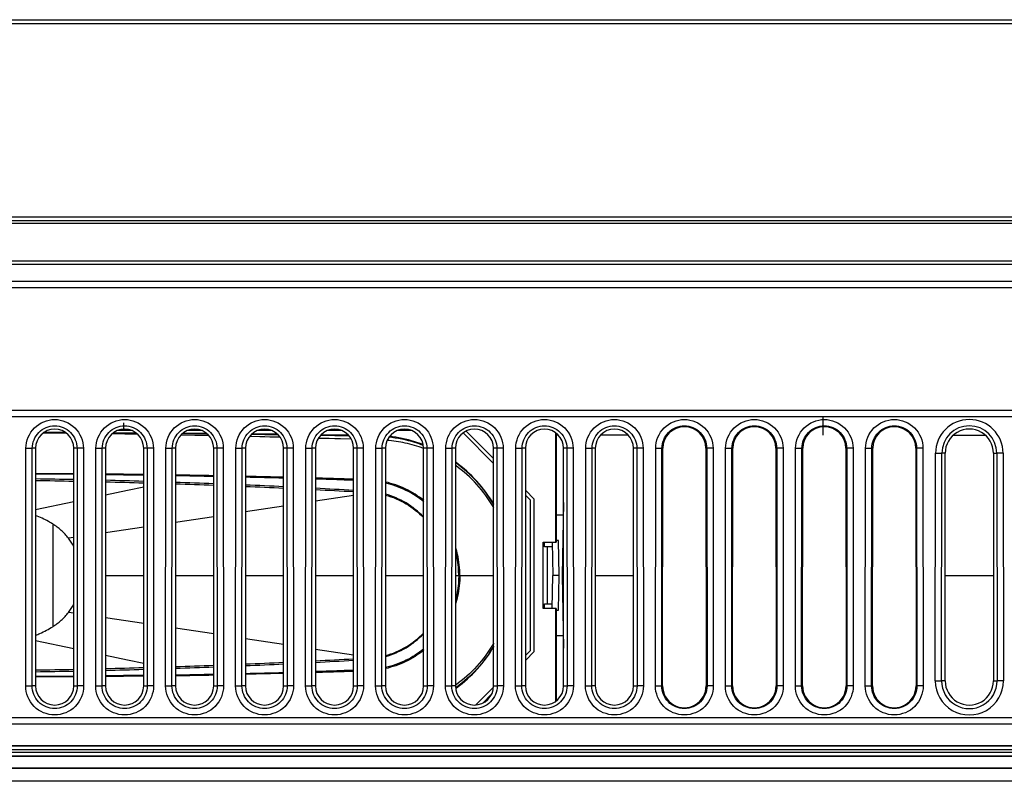
# Model space of a CAD drawing. Units: millimetres. Extents: x 0 to 1134, y 0 to 804.
# Drawn here: x 393 to 408, y 186 to 198 of the extents above; entities that cross this region are included whole.
import ezdxf

# ---------------------------------------------------------------- set-up
doc = ezdxf.new("R2010")
doc.units = ezdxf.units.MM
doc.header["$LTSCALE"] = 65.395
doc.layers.get('0').update_dxf_attribs({"linetype": 'CONTINUOUS'})
doc.layers.add('3_ALL_AXES', color=7, linetype='CONTINUOUS')
doc.layers.add('7_ALL_FEATURES', color=7, linetype='CONTINUOUS')

msp = doc.modelspace()

# ---------------------------------------------------------------- linework, layer by layer
at = {"color": 7, "linetype": 'Continuous'}
for p, q in [((405.2199, 191.0881), (405.2199, 191.3828)), ((394.2199, 191.2816), (394.2199, 191.1828)), ((400.0399, 190.7228), (399.6101, 191.1527)), ((401.0199, 189.4028), (401.0199, 191.1222)), ((401.0269, 191.0828), (401.0269, 189.4028)), ((401.0269, 191.0828), (401.0374, 191.0828)), ((401.0374, 191.108), (401.0374, 191.0828)), ((401.0594, 191.0863), (401.0374, 191.0863)), ((402.1594, 191.0863), (401.7205, 191.0863)), ((407.2681, 191.0863), (407.7718, 191.0863)), ((394.5399, 190.2692), (394.2838, 190.2159)), ((394.2838, 190.2159), (393.9399, 190.1444)), ((397.8399, 190.1384), (397.2399, 190.0472)), ((397.84, 190.1382), (397.24, 190.0469)), ((400.6799, 190.0828), (400.5399, 190.2228)), ((393.4399, 190.0404), (392.8399, 189.9155)), ((396.74, 189.9711), (396.14, 189.8804)), ((400.6799, 187.6828), (400.6799, 190.0828)), ((401.1399, 190.0286), (401.1199, 188.8828)), ((395.6399, 189.8056), (395.0399, 189.7155)), ((395.64, 189.8051), (395.04, 189.7153)), ((401.0269, 189.8328), (401.1365, 189.8328)), ((393.1096, 189.6903), (393.1096, 188.0753)), ((394.5399, 189.6412), (393.9399, 189.5526)), ((394.5399, 189.6409), (393.9399, 189.5522)), ((393.4399, 189.4789), (393.3572, 189.4666)), ((400.8195, 188.3628), (400.8195, 189.4028)), ((400.8195, 189.4028), (401.0269, 189.4028)), ((400.8404, 189.3328), (400.8404, 189.4028)), ((400.9621, 189.3328), (400.8404, 189.3328)), ((400.8876, 188.4328), (400.8876, 189.3328)), ((400.9609, 189.4028), (400.9699, 188.8828)), ((401.0586, 189.4328), (401.0269, 189.4328)), ((401.0699, 188.8828), (401.0586, 189.4328)), ((393.9399, 188.8828), (394.5399, 188.8828)), ((395.0399, 188.8828), (395.6399, 188.8828)), ((396.1399, 188.8828), (396.7399, 188.8828)), ((397.2399, 188.8828), (397.8399, 188.8828)), ((398.3399, 188.8828), (398.9399, 188.8828)), ((400.9609, 188.3628), (400.9699, 188.8828)), ((401.0699, 188.8828), (400.9699, 188.8828)), ((401.0586, 188.3328), (401.0699, 188.8828)), ((401.1199, 188.8828), (401.1399, 187.737)), ((401.1199, 188.8828), (401.1398, 188.8828)), ((401.6399, 188.8828), (402.2399, 188.8828)), ((407.1399, 188.8828), (407.8999, 188.8828)), ((400.8404, 188.3628), (400.8404, 188.4328)), ((400.8404, 188.4328), (400.9621, 188.4328)), ((393.4399, 188.2869), (393.3572, 188.2991)), ((401.0269, 188.3628), (400.8195, 188.3628)), ((401.0199, 186.9034), (401.0199, 188.3628)), ((401.0269, 188.3628), (401.0269, 186.9091)), ((401.0269, 188.3328), (401.0586, 188.3328)), ((394.5399, 188.1248), (393.9399, 188.2135)), ((394.5399, 188.1246), (393.9399, 188.2131)), ((395.6399, 187.9602), (395.0399, 188.0503)), ((395.64, 187.9607), (395.04, 188.0505)), ((401.1365, 187.9328), (401.0269, 187.9328)), ((393.4399, 187.7253), (392.8399, 187.8501)), ((396.74, 187.7947), (396.14, 187.8854)), ((394.2836, 187.5498), (393.9399, 187.6213)), ((397.8399, 187.6274), (397.2399, 187.7185)), ((397.84, 187.6275), (397.24, 187.7188)), ((400.5399, 187.5428), (400.6799, 187.6828)), ((394.5399, 187.4965), (394.2836, 187.5498)), ((399.8702, 186.8731), (400.0094, 187.0123))]:
    msp.add_line(p, q, dxfattribs=at)
at = {"color": 6, "linetype": 'Continuous'}
for p, q in [((393.3249, 191.1183), (392.9582, 191.1225)), ((393.3159, 191.1256), (392.9654, 191.1276)), ((393.3159, 191.1255), (392.9654, 191.1267)), ((393.3134, 191.1277), (392.9684, 191.1292)), ((393.3134, 191.1276), (392.9684, 191.1288)), ((394.4477, 191.0988), (394.0398, 191.1059)), ((394.4478, 191.1017), (394.0399, 191.1084)), ((394.4285, 191.117), (394.0557, 191.1202)), ((394.4285, 191.1153), (394.0557, 191.1187)), ((394.421, 191.1215), (394.0614, 191.1238)), ((394.421, 191.1213), (394.0614, 191.1234)), ((394.3466, 191.1628), (394.1333, 191.1628)), ((395.5657, 191.0796), (395.1213, 191.0872)), ((395.5657, 191.0801), (395.1214, 191.0893)), ((395.5411, 191.1054), (395.1433, 191.1099)), ((395.5411, 191.105), (395.1433, 191.1087)), ((395.5317, 191.1129), (395.152, 191.1161)), ((395.5317, 191.1127), (395.152, 191.1158)), ((395.4466, 191.1628), (395.2333, 191.1628)), ((396.6869, 191.0542), (396.2018, 191.0659)), ((396.6868, 191.0521), (396.2018, 191.0644)), ((396.6566, 191.0894), (396.2292, 191.0957)), ((396.6566, 191.091), (396.2293, 191.0969)), ((396.6452, 191.1019), (396.2398, 191.1062)), ((396.6452, 191.1016), (396.2398, 191.1058)), ((396.5466, 191.1628), (396.3333, 191.1628)), ((397.8042, 191.0248), (397.2827, 191.0389)), ((397.8041, 191.0236), (397.2827, 191.0369)), ((397.772, 191.0738), (397.3143, 191.0812)), ((397.7719, 191.0729), (397.3143, 191.0797)), ((397.7578, 191.0884), (397.3273, 191.0939)), ((397.7578, 191.0881), (397.3273, 191.0936)), ((397.6466, 191.1628), (397.4333, 191.1628)), ((398.7466, 191.1628), (398.5333, 191.1628)), ((399.5603, 191.1225), (400.0399, 190.6428)), ((393.4399, 190.4793), (392.8399, 190.4817)), ((393.4399, 190.4694), (392.8399, 190.4721)), ((393.44, 190.4796), (392.84, 190.4838)), ((393.44, 190.4697), (392.84, 190.4745)), ((400.5399, 190.1428), (400.6199, 190.0628)), ((400.6199, 187.7028), (400.6199, 190.0628)), ((399.4399, 188.8828), (400.0399, 188.8828)), ((400.6199, 187.7028), (400.5399, 187.6228)), ((393.4399, 187.2963), (392.8399, 187.2936)), ((393.4399, 187.2864), (392.8399, 187.284)), ((393.44, 187.296), (392.84, 187.2911)), ((393.44, 187.2861), (392.84, 187.2818)), ((400.0385, 187.1214), (399.7607, 186.8436))]:
    msp.add_line(p, q, dxfattribs=at)
msp.add_lwpolyline([(393.3249, 191.1182), (393.2923, 191.1187), (392.9582, 191.1208)], dxfattribs=at)
for centre, radius, start, end in [((392.0004, 0.2121), 190.2725, 88.903972, 89.084666), ((391.8611, 8.654), 181.8222, 88.809109, 88.998205), ((392.0766, 18.0711), 172.4027, 88.449965, 88.64945), ((391.8611, 369.1116), 181.8222, 271.001795, 271.190891), ((392.0004, 377.5535), 190.2725, 270.915335, 271.096029), ((392.0766, 359.6946), 172.4027, 271.35055, 271.550035), ((398.1633, 188.8867), 2.1882, 305.89339, 306.20101), ((398.1465, 188.8871), 2.2055, 306.12652, 306.54544)]:
    msp.add_arc(centre, radius, start, end, dxfattribs=at)
at = {"color": 7, "linetype": 'Continuous'}
for centre, radius, start, end in [((391.02, 70.413), 119.9998, 88.844453, 89.130969), ((391.0233, 69.8054), 120.5787, 88.851588, 89.136729), ((391.02, 70.413), 119.9998, 88.319072, 88.60565), ((391.0155, 69.5002), 120.8841, 88.329254, 88.613738), ((391.0199, 70.4111), 120.0017, 87.793546, 88.080205), ((390.4681, 51.8991), 138.4936, 87.859845, 88.108227), ((391.0199, 70.4111), 120.0017, 87.267848, 87.554616), ((390.7111, 58.0263), 132.3616, 87.389359, 87.649332), ((391.0199, 70.4111), 120.0017, 86.741923, 87.028818), ((391.0623, 65.4108), 124.9687, 86.89102, 87.166485), ((397.9845, 188.8829), 1.3254, 43.85955, 74.4411), ((397.9845, 188.8828), 1.3254, 285.5589, 316.14045), ((390.4759, 325.6261), 138.253, 271.891814, 272.140629), ((390.6795, 320.4452), 133.0681, 272.351802, 272.6104), ((391.0199, 307.3546), 120.0017, 272.445384, 272.732152), ((391.0895, 311.9734), 124.5864, 272.829676, 273.105989), ((391.0199, 307.3546), 120.0017, 272.971182, 273.258077), ((391.0217, 308.0524), 120.6709, 270.863345, 271.148269), ((391.02, 307.3526), 119.9998, 270.869031, 271.155547), ((391.018, 308.1982), 120.8167, 271.385857, 271.6705), ((391.02, 307.3526), 119.9998, 271.39435, 271.680928), ((391.0199, 307.3546), 120.0017, 271.919795, 272.206454)]:
    msp.add_arc(centre, radius, start, end, dxfattribs=at)
at = {"color": 6, "linetype": 'Continuous'}
for points, knots in [([(398.9368, 190.9259), (398.8929, 190.9424), (398.7154, 191.003), (398.5302, 191.0406), (398.3904, 191.0551)], [0, 0, 0, 0, 0.2502007, 1, 1, 1, 1]), ([(398.9346, 190.9381), (398.8906, 190.9549), (398.7169, 191.0149), (398.5357, 191.053), (398.4, 191.0686)], [0, 0, 0, 0, 0.2564496, 1, 1, 1, 1]), ([(398.9391, 190.879), (398.8454, 190.9138), (398.656, 190.9694), (398.4608, 190.9984), (398.3643, 191.0061)], [0, 0, 0, 0, 0.5078597, 1, 1, 1, 1]), ([(400.0424, 189.9496), (399.9671, 190.0793), (399.7895, 190.3222), (399.565, 190.5226), (399.4445, 190.6094)], [0, 0, 0, 0, 0.5024444, 1, 1, 1, 1]), ([(400.0423, 190.0048), (399.966, 190.1335), (399.7877, 190.3745), (399.5643, 190.5744), (399.4447, 190.6615)], [0, 0, 0, 0, 0.5028785, 1, 1, 1, 1]), ([(400.0427, 189.9993), (399.9668, 190.1268), (399.7884, 190.3669), (399.565, 190.5658), (399.4447, 190.6528)], [0, 0, 0, 0, 0.4999999, 1, 1, 1, 1]), ([(394.54, 190.4677), (394.4901, 190.4684), (394.2901, 190.471), (394.0901, 190.4733), (393.94, 190.4749)], [0, 0, 0, 0, 0.2495883, 1, 1, 1, 1]), ([(394.54, 190.4565), (394.4901, 190.4573), (394.2901, 190.4601), (394.0901, 190.4627), (393.94, 190.4645)], [0, 0, 0, 0, 0.2495553, 1, 1, 1, 1]), ([(396.74, 190.4255), (396.6903, 190.4267), (396.4903, 190.4317), (396.2903, 190.4363), (396.14, 190.4396)], [0, 0, 0, 0, 0.2485301, 1, 1, 1, 1]), ([(397.84, 190.3941), (397.7904, 190.3957), (397.5905, 190.402), (397.3905, 190.4079), (397.24, 190.4121)], [0, 0, 0, 0, 0.2478527, 1, 1, 1, 1]), ([(397.84, 190.3772), (397.7905, 190.3789), (397.5905, 190.3856), (397.3905, 190.3919), (397.2401, 190.3964)], [0, 0, 0, 0, 0.2475816, 1, 1, 1, 1]), ([(398.9437, 190.0607), (398.8559, 190.1307), (398.6637, 190.2511), (398.4495, 190.3256), (398.34, 190.3505)], [0, 0, 0, 0, 0.5000024, 1, 1, 1, 1]), ([(398.9441, 190.0385), (398.8577, 190.1086), (398.666, 190.2313), (398.4513, 190.3073), (398.34, 190.3328)], [0, 0, 0, 0, 0.4933653, 1, 1, 1, 1]), ([(399.492, 188.8828), (399.492, 188.9144), (399.4883, 189.0394), (399.4688, 189.164), (399.4457, 189.2546)], [0, 0, 0, 0, 0.2521751, 1, 1, 1, 1]), ([(399.5107, 188.8828), (399.5108, 188.9931), (399.4945, 189.141), (399.4572, 189.2834), (399.4466, 189.3187)], [0, 0, 0, 0, 0.7496636, 1, 1, 1, 1]), ([(399.492, 188.8828), (399.492, 188.8513), (399.4883, 188.7262), (399.4688, 188.6017), (399.4457, 188.5111)], [0, 0, 0, 0, 0.2521751, 1, 1, 1, 1]), ([(399.5107, 188.8828), (399.5108, 188.7725), (399.4945, 188.6246), (399.4572, 188.4822), (399.4466, 188.447)], [0, 0, 0, 0, 0.7496636, 1, 1, 1, 1]), ([(400.0424, 187.8161), (399.9671, 187.6864), (399.7895, 187.4434), (399.565, 187.2431), (399.4445, 187.1562)], [0, 0, 0, 0, 0.5024444, 1, 1, 1, 1]), ([(398.9441, 187.7271), (398.8577, 187.657), (398.666, 187.5343), (398.4513, 187.4583), (398.34, 187.4328)], [0, 0, 0, 0, 0.4933653, 1, 1, 1, 1]), ([(398.9437, 187.7049), (398.8559, 187.635), (398.6637, 187.5145), (398.4495, 187.44), (398.34, 187.4152)], [0, 0, 0, 0, 0.5000024, 1, 1, 1, 1]), ([(400.0427, 187.7664), (399.968, 187.6408), (399.7927, 187.4041), (399.5737, 187.2072), (399.4557, 187.1209)], [0, 0, 0, 0, 0.4999999, 1, 1, 1, 1]), ([(399.4598, 187.1153), (399.5761, 187.2015), (399.7935, 187.3986), (399.9676, 187.6349), (400.0423, 187.7608)], [0, 0, 0, 0, 0.497242, 1, 1, 1, 1]), ([(394.54, 187.3091), (394.4901, 187.3084), (394.2901, 187.3055), (394.0901, 187.303), (393.94, 187.3012)], [0, 0, 0, 0, 0.2495553, 1, 1, 1, 1]), ([(396.74, 187.3402), (396.6903, 187.3389), (396.4903, 187.334), (396.2903, 187.3294), (396.14, 187.3261)], [0, 0, 0, 0, 0.2485301, 1, 1, 1, 1]), ([(397.84, 187.3715), (397.7904, 187.3699), (397.5905, 187.3637), (397.3905, 187.3578), (397.24, 187.3535)], [0, 0, 0, 0, 0.2478527, 1, 1, 1, 1]), ([(397.84, 187.3884), (397.7905, 187.3868), (397.5905, 187.3801), (397.3905, 187.3738), (397.2401, 187.3692)], [0, 0, 0, 0, 0.2475816, 1, 1, 1, 1]), ([(394.54, 187.298), (394.4901, 187.2973), (394.2901, 187.2947), (394.0901, 187.2924), (393.94, 187.2908)], [0, 0, 0, 0, 0.2495883, 1, 1, 1, 1])]:
    msp.add_open_spline(points, degree=3, knots=knots, dxfattribs=at)
at = {"color": 7, "linetype": 'Continuous'}
for points, knots in [([(398.34, 190.1447), (398.4535, 190.1153), (398.673, 190.0232), (398.859, 189.8751), (398.9402, 189.7905)], [0, 0, 0, 0, 0.4999305, 1, 1, 1, 1]), ([(393.1096, 189.6903), (393.088, 189.7039), (393.0016, 189.7552), (392.9103, 189.7985), (392.84, 189.8242)], [0, 0, 0, 0, 0.2540158, 1, 1, 1, 1]), ([(393.3572, 189.4666), (393.3229, 189.5108), (393.2466, 189.5932), (393.1569, 189.6608), (393.1096, 189.6903)], [0, 0, 0, 0, 0.5004438, 1, 1, 1, 1]), ([(393.1096, 188.0753), (393.1569, 188.1049), (393.2466, 188.1725), (393.323, 188.2549), (393.3572, 188.299)], [0, 0, 0, 0, 0.4995564, 1, 1, 1, 1]), ([(392.8399, 187.9414), (392.8631, 187.9499), (392.9564, 187.9872), (393.0453, 188.0352), (393.1096, 188.0753)], [0, 0, 0, 0, 0.2453326, 1, 1, 1, 1]), ([(398.34, 187.6209), (398.4535, 187.6503), (398.673, 187.7425), (398.859, 187.8905), (398.9402, 187.9752)], [0, 0, 0, 0, 0.4999304, 1, 1, 1, 1])]:
    msp.add_open_spline(points, degree=3, knots=knots, dxfattribs=at)
for points in [[(393.44, 189.3377), (393.4161, 189.3829), (393.3885, 189.4263), (393.3572, 189.4666)], [(393.3572, 188.299), (393.3885, 188.3394), (393.4161, 188.3828), (393.44, 188.4279)]]:
    msp.add_open_spline(points, degree=3, dxfattribs=at)
at = {"layer": '3_ALL_AXES', "color": 7, "linetype": 'Continuous'}
for p, q in [((475.6301, 193.5029), (295.6034, 193.5029)), ((475.6301, 193.403), (295.5989, 193.403)), ((475.63, 193.4028), (295.5989, 193.4028)), ((392.6847, 187.143), (392.6887, 190.883)), ((392.6887, 190.883), (392.788, 190.8829)), ((392.784, 187.1429), (392.788, 190.8829)), ((392.8399, 190.8828), (392.788, 190.8829)), ((392.8399, 190.8828), (392.8399, 187.1428)), ((393.4919, 190.8829), (393.4399, 190.8828)), ((393.4399, 187.1428), (393.4399, 190.8828)), ((393.5912, 190.883), (393.4919, 190.8829)), ((393.4919, 190.8829), (393.4959, 187.1429)), ((393.5912, 190.883), (393.5952, 187.143)), ((393.7847, 187.143), (393.7887, 190.883)), ((393.7887, 190.883), (393.888, 190.8829)), ((393.884, 187.1429), (393.888, 190.8829)), ((393.9399, 190.8828), (393.888, 190.8829)), ((393.9399, 190.8828), (393.9399, 187.1428)), ((394.5919, 190.8829), (394.5399, 190.8828)), ((394.5399, 187.1428), (394.5399, 190.8828)), ((394.6912, 190.883), (394.5919, 190.8829)), ((394.5919, 190.8829), (394.5959, 187.1429)), ((394.6912, 190.883), (394.6952, 187.143)), ((394.8847, 187.143), (394.8887, 190.883)), ((394.8887, 190.883), (394.988, 190.8829)), ((394.984, 187.1429), (394.988, 190.8829)), ((395.0399, 190.8828), (394.988, 190.8829)), ((395.0399, 190.8828), (395.0399, 187.1428)), ((395.6919, 190.8829), (395.6399, 190.8828)), ((395.6399, 187.1428), (395.6399, 190.8828)), ((395.7912, 190.883), (395.6919, 190.8829)), ((395.6919, 190.8829), (395.6959, 187.1429)), ((395.7912, 190.883), (395.7952, 187.143)), ((395.9847, 187.143), (395.9887, 190.883)), ((395.9887, 190.883), (396.088, 190.8829)), ((396.084, 187.1429), (396.088, 190.8829)), ((396.1399, 190.8828), (396.088, 190.8829)), ((396.1399, 190.8828), (396.1399, 187.1428)), ((396.7919, 190.8829), (396.7399, 190.8828)), ((396.7399, 187.1428), (396.7399, 190.8828)), ((396.8912, 190.883), (396.7919, 190.8829)), ((396.7919, 190.8829), (396.7959, 187.1429)), ((396.8912, 190.883), (396.8952, 187.143)), ((397.0847, 187.143), (397.0887, 190.883)), ((397.0887, 190.883), (397.188, 190.8829)), ((397.184, 187.1429), (397.188, 190.8829)), ((397.2399, 190.8828), (397.188, 190.8829)), ((397.2399, 190.8828), (397.2399, 187.1428)), ((397.8919, 190.8829), (397.8399, 190.8828)), ((397.8399, 187.1428), (397.8399, 190.8828)), ((397.9912, 190.883), (397.8919, 190.8829)), ((397.8919, 190.8829), (397.8959, 187.1429)), ((397.9912, 190.883), (397.9952, 187.143)), ((398.1847, 187.143), (398.1887, 190.883)), ((398.1887, 190.883), (398.288, 190.8829)), ((398.284, 187.1429), (398.288, 190.8829)), ((398.3399, 190.8828), (398.288, 190.8829)), ((398.3399, 190.8828), (398.3399, 187.1428)), ((398.9919, 190.8829), (398.9399, 190.8828)), ((398.9399, 187.1428), (398.9399, 190.8828)), ((399.0912, 190.883), (398.9919, 190.8829)), ((398.9919, 190.8829), (398.9959, 187.1429)), ((399.0912, 190.883), (399.0952, 187.143)), ((399.2847, 187.143), (399.2887, 190.883)), ((399.2887, 190.883), (399.388, 190.8829)), ((399.384, 187.1429), (399.388, 190.8829)), ((399.4399, 190.8828), (399.388, 190.8829)), ((399.4399, 190.8828), (399.4399, 187.1428)), ((400.0919, 190.8829), (400.0399, 190.8828)), ((400.0399, 187.1428), (400.0399, 190.8828)), ((400.1912, 190.883), (400.0919, 190.8829)), ((400.0919, 190.8829), (400.0959, 187.1429)), ((400.1912, 190.883), (400.1952, 187.143)), ((400.3847, 187.143), (400.3887, 190.883)), ((400.3887, 190.883), (400.488, 190.8829)), ((400.484, 187.1429), (400.488, 190.8829)), ((400.5399, 190.8828), (400.488, 190.8829)), ((400.5399, 190.8828), (400.5399, 187.1428)), ((401.1919, 190.8829), (401.1399, 190.8828)), ((401.1399, 187.1428), (401.1399, 190.8828)), ((401.2912, 190.883), (401.1919, 190.8829)), ((401.1919, 190.8829), (401.1959, 187.1429)), ((401.2912, 190.883), (401.2952, 187.143)), ((401.4847, 187.143), (401.4887, 190.883)), ((401.4887, 190.883), (401.588, 190.8829)), ((401.584, 187.1429), (401.588, 190.8829)), ((401.6399, 190.8828), (401.588, 190.8829)), ((401.6399, 190.8828), (401.6399, 187.1428)), ((402.2919, 190.8829), (402.2399, 190.8828)), ((402.2399, 187.1428), (402.2399, 190.8828)), ((402.3912, 190.883), (402.2919, 190.8829)), ((402.2919, 190.8829), (402.2959, 187.1429)), ((402.3912, 190.883), (402.3952, 187.143)), ((402.5847, 187.143), (402.5887, 190.883)), ((402.5887, 190.883), (402.688, 190.8829)), ((402.684, 187.1429), (402.688, 190.8829)), ((403.4912, 190.883), (403.3919, 190.8829)), ((403.3919, 190.8829), (403.3959, 187.1429)), ((403.4912, 190.883), (403.4952, 187.143)), ((403.6847, 187.143), (403.6887, 190.883)), ((403.6887, 190.883), (403.788, 190.8829)), ((403.784, 187.1429), (403.788, 190.8829)), ((404.5912, 190.883), (404.4919, 190.8829)), ((404.4919, 190.8829), (404.4959, 187.1429)), ((404.5912, 190.883), (404.5952, 187.143)), ((404.7847, 187.143), (404.7887, 190.883)), ((404.7887, 190.883), (404.888, 190.8829)), ((404.884, 187.1429), (404.888, 190.8829)), ((405.6912, 190.883), (405.5919, 190.8829)), ((405.5919, 190.8829), (405.5959, 187.1429)), ((405.6912, 190.883), (405.6952, 187.143)), ((405.8847, 187.143), (405.8887, 190.883)), ((405.8887, 190.883), (405.988, 190.8829)), ((405.984, 187.1429), (405.988, 190.8829)), ((406.7912, 190.883), (406.6919, 190.8829)), ((406.6919, 190.8829), (406.6959, 187.1429)), ((406.7912, 190.883), (406.7952, 187.143)), ((392.6847, 187.143), (392.784, 187.1429)), ((392.8399, 187.1428), (392.784, 187.1429)), ((393.4399, 187.1428), (393.4959, 187.1429)), ((393.5952, 187.143), (393.4959, 187.1429)), ((393.7847, 187.143), (393.884, 187.1429)), ((393.9399, 187.1428), (393.884, 187.1429)), ((394.5399, 187.1428), (394.5959, 187.1429)), ((394.6952, 187.143), (394.5959, 187.1429)), ((394.8847, 187.143), (394.984, 187.1429)), ((395.0399, 187.1428), (394.984, 187.1429)), ((395.6399, 187.1428), (395.6959, 187.1429)), ((395.7952, 187.143), (395.6959, 187.1429)), ((395.9847, 187.143), (396.084, 187.1429)), ((396.1399, 187.1428), (396.084, 187.1429)), ((396.7399, 187.1428), (396.7959, 187.1429)), ((396.8952, 187.143), (396.7959, 187.1429)), ((397.0847, 187.143), (397.184, 187.1429)), ((397.2399, 187.1428), (397.184, 187.1429)), ((397.8399, 187.1428), (397.8959, 187.1429)), ((397.9952, 187.143), (397.8959, 187.1429)), ((398.1847, 187.143), (398.284, 187.1429)), ((398.3399, 187.1428), (398.284, 187.1429)), ((398.9399, 187.1428), (398.9959, 187.1429)), ((399.0952, 187.143), (398.9959, 187.1429)), ((399.2847, 187.143), (399.384, 187.1429)), ((399.4399, 187.1428), (399.384, 187.1429)), ((400.0399, 187.1428), (400.0959, 187.1429)), ((400.1952, 187.143), (400.0959, 187.1429)), ((400.3847, 187.143), (400.484, 187.1429)), ((400.5399, 187.1428), (400.484, 187.1429)), ((401.1399, 187.1428), (401.1959, 187.1429)), ((401.2952, 187.143), (401.1959, 187.1429)), ((401.4847, 187.143), (401.584, 187.1429)), ((401.6399, 187.1428), (401.584, 187.1429)), ((402.2399, 187.1428), (402.2959, 187.1429)), ((402.3952, 187.143), (402.2959, 187.1429)), ((402.5847, 187.143), (402.684, 187.1429)), ((403.4952, 187.143), (403.3959, 187.1429)), ((403.6847, 187.143), (403.784, 187.1429)), ((404.5952, 187.143), (404.4959, 187.1429)), ((404.7847, 187.143), (404.884, 187.1429)), ((405.6952, 187.143), (405.5959, 187.1429)), ((405.8847, 187.143), (405.984, 187.1429)), ((406.7952, 187.143), (406.6959, 187.1429)), ((432.1699, 185.8428), (153.8699, 185.8428)), ((432.1699, 185.6428), (153.8699, 185.6428))]:
    msp.add_line(p, q, dxfattribs=at)
for centre, start_param, end_param in [((393.1399, 190.8828), -1.5707963, 1.5707963), ((394.2399, 190.8828), -1.5707963, 1.5707963), ((395.3399, 190.8828), -1.5707963, 1.5707963), ((396.4399, 190.8828), -1.5707963, 1.5707963), ((397.5399, 190.8828), -1.5707963, 1.5707963), ((398.6399, 190.8828), -1.5707963, 1.5707963), ((399.7399, 190.8828), -1.5707963, 1.5707963), ((400.8399, 190.8828), -1.5707963, 1.5707963), ((401.9399, 190.8828), -1.5707963, 1.5707963), ((393.1399, 187.1428), -4.712389, -1.5707964), ((394.2399, 187.1428), -4.712389, -1.5707964), ((395.3399, 187.1428), -4.712389, -1.5707964), ((396.4399, 187.1428), -4.712389, -1.5707964), ((397.5399, 187.1428), -4.712389, -1.5707964), ((398.6399, 187.1428), -4.712389, -1.5707964), ((399.7399, 187.1428), -4.712389, -1.5707964), ((400.8399, 187.1428), -4.712389, -1.5707964), ((401.9399, 187.1428), -4.712389, -1.5707964)]:
    msp.add_ellipse(centre, major_axis=(0, 0.3), ratio=1, start_param=start_param, end_param=end_param, dxfattribs=at)
for points, knots in [([(392.6887, 190.883), (392.6888, 190.998), (392.7866, 191.2376), (393.1399, 191.3818), (393.4933, 191.2376), (393.5911, 190.998), (393.5912, 190.883)], [0, 0, 0, 0, 0.2499928, 0.5, 0.7500071, 1, 1, 1, 1]), ([(393.7887, 190.883), (393.7888, 190.998), (393.8866, 191.2376), (394.2399, 191.3818), (394.5933, 191.2376), (394.6911, 190.998), (394.6912, 190.883)], [0, 0, 0, 0, 0.2499928, 0.5, 0.7500071, 1, 1, 1, 1]), ([(394.8887, 190.883), (394.8888, 190.998), (394.9866, 191.2376), (395.3399, 191.3818), (395.6933, 191.2376), (395.7911, 190.998), (395.7912, 190.883)], [0, 0, 0, 0, 0.2499928, 0.5, 0.7500071, 1, 1, 1, 1]), ([(395.9887, 190.883), (395.9888, 190.998), (396.0866, 191.2376), (396.4399, 191.3818), (396.7933, 191.2376), (396.8911, 190.998), (396.8912, 190.883)], [0, 0, 0, 0, 0.2499928, 0.5, 0.7500071, 1, 1, 1, 1]), ([(397.0887, 190.883), (397.0888, 190.998), (397.1866, 191.2376), (397.5399, 191.3818), (397.8933, 191.2376), (397.9911, 190.998), (397.9912, 190.883)], [0, 0, 0, 0, 0.2499928, 0.5, 0.7500071, 1, 1, 1, 1]), ([(398.1887, 190.883), (398.1888, 190.998), (398.2866, 191.2376), (398.6399, 191.3818), (398.9933, 191.2376), (399.0911, 190.998), (399.0912, 190.883)], [0, 0, 0, 0, 0.2499928, 0.5, 0.7500071, 1, 1, 1, 1]), ([(399.2887, 190.883), (399.2888, 190.998), (399.3866, 191.2376), (399.7399, 191.3818), (400.0933, 191.2376), (400.1911, 190.998), (400.1912, 190.883)], [0, 0, 0, 0, 0.2499928, 0.5, 0.7500071, 1, 1, 1, 1]), ([(400.3887, 190.883), (400.3888, 190.998), (400.4866, 191.2376), (400.8399, 191.3818), (401.1933, 191.2376), (401.2911, 190.998), (401.2912, 190.883)], [0, 0, 0, 0, 0.2499928, 0.5, 0.7500071, 1, 1, 1, 1]), ([(401.4887, 190.883), (401.4888, 190.998), (401.5866, 191.2376), (401.9399, 191.3818), (402.2933, 191.2376), (402.3911, 190.998), (402.3912, 190.883)], [0, 0, 0, 0, 0.2499928, 0.5, 0.7500071, 1, 1, 1, 1]), ([(402.5887, 190.883), (402.5888, 190.998), (402.6866, 191.2376), (403.0399, 191.3818), (403.3933, 191.2376), (403.4911, 190.998), (403.4912, 190.883)], [0, 0, 0, 0, 0.2499928, 0.5, 0.7500071, 1, 1, 1, 1]), ([(403.6887, 190.883), (403.6888, 190.998), (403.7866, 191.2376), (404.1399, 191.3818), (404.4933, 191.2376), (404.5911, 190.998), (404.5912, 190.883)], [0, 0, 0, 0, 0.2499928, 0.5, 0.7500071, 1, 1, 1, 1]), ([(404.7887, 190.883), (404.7888, 190.998), (404.8866, 191.2376), (405.2399, 191.3818), (405.5933, 191.2376), (405.6911, 190.998), (405.6912, 190.883)], [0, 0, 0, 0, 0.2499928, 0.5, 0.7500071, 1, 1, 1, 1]), ([(405.8887, 190.883), (405.8888, 190.998), (405.9866, 191.2376), (406.3399, 191.3818), (406.6933, 191.2376), (406.7911, 190.998), (406.7912, 190.883)], [0, 0, 0, 0, 0.2499928, 0.5, 0.7500071, 1, 1, 1, 1]), ([(392.788, 190.8829), (392.7881, 190.9726), (392.8643, 191.1595), (393.1399, 191.272), (393.4156, 191.1595), (393.4918, 190.9726), (393.4919, 190.8829)], [0, 0, 0, 0, 0.2499903, 0.4999995, 0.7500087, 1, 1, 1, 1]), ([(393.888, 190.8829), (393.8881, 190.9726), (393.9643, 191.1595), (394.2399, 191.272), (394.5156, 191.1595), (394.5918, 190.9726), (394.5919, 190.8829)], [0, 0, 0, 0, 0.2499903, 0.4999995, 0.7500087, 1, 1, 1, 1]), ([(394.988, 190.8829), (394.9881, 190.9726), (395.0643, 191.1595), (395.3399, 191.272), (395.6156, 191.1595), (395.6918, 190.9726), (395.6919, 190.8829)], [0, 0, 0, 0, 0.2499903, 0.4999995, 0.7500087, 1, 1, 1, 1]), ([(396.088, 190.8829), (396.0881, 190.9726), (396.1643, 191.1595), (396.4399, 191.272), (396.7156, 191.1595), (396.7918, 190.9726), (396.7919, 190.8829)], [0, 0, 0, 0, 0.2499903, 0.4999995, 0.7500087, 1, 1, 1, 1]), ([(397.188, 190.8829), (397.1881, 190.9726), (397.2643, 191.1595), (397.5399, 191.272), (397.8156, 191.1595), (397.8918, 190.9726), (397.8919, 190.8829)], [0, 0, 0, 0, 0.2499903, 0.4999995, 0.7500087, 1, 1, 1, 1]), ([(398.288, 190.8829), (398.2881, 190.9726), (398.3643, 191.1595), (398.6399, 191.272), (398.9156, 191.1595), (398.9918, 190.9726), (398.9919, 190.8829)], [0, 0, 0, 0, 0.2499903, 0.4999995, 0.7500087, 1, 1, 1, 1]), ([(399.388, 190.8829), (399.3881, 190.9726), (399.4643, 191.1595), (399.7399, 191.272), (400.0156, 191.1595), (400.0918, 190.9726), (400.0919, 190.8829)], [0, 0, 0, 0, 0.2499903, 0.4999995, 0.7500087, 1, 1, 1, 1]), ([(400.488, 190.8829), (400.4881, 190.9726), (400.5643, 191.1595), (400.8399, 191.272), (401.1156, 191.1595), (401.1918, 190.9726), (401.1919, 190.8829)], [0, 0, 0, 0, 0.2499903, 0.4999995, 0.7500087, 1, 1, 1, 1]), ([(401.588, 190.8829), (401.5881, 190.9726), (401.6643, 191.1595), (401.9399, 191.272), (402.2156, 191.1595), (402.2918, 190.9726), (402.2919, 190.8829)], [0, 0, 0, 0, 0.2499903, 0.4999995, 0.7500087, 1, 1, 1, 1]), ([(402.688, 190.8829), (402.6881, 190.9726), (402.7643, 191.1595), (403.0399, 191.272), (403.3156, 191.1595), (403.3918, 190.9726), (403.3919, 190.8829)], [0, 0, 0, 0, 0.2499903, 0.4999995, 0.7500087, 1, 1, 1, 1]), ([(403.788, 190.8829), (403.7881, 190.9726), (403.8643, 191.1595), (404.1399, 191.272), (404.4156, 191.1595), (404.4918, 190.9726), (404.4919, 190.8829)], [0, 0, 0, 0, 0.2499903, 0.4999995, 0.7500087, 1, 1, 1, 1]), ([(404.888, 190.8829), (404.8881, 190.9726), (404.9643, 191.1595), (405.2399, 191.272), (405.5156, 191.1595), (405.5918, 190.9726), (405.5919, 190.8829)], [0, 0, 0, 0, 0.2499903, 0.4999995, 0.7500087, 1, 1, 1, 1]), ([(405.988, 190.8829), (405.9881, 190.9726), (406.0643, 191.1595), (406.3399, 191.272), (406.6156, 191.1595), (406.6918, 190.9726), (406.6919, 190.8829)], [0, 0, 0, 0, 0.2499903, 0.4999995, 0.7500087, 1, 1, 1, 1]), ([(393.5952, 187.143), (393.5953, 187.0268), (393.4969, 186.7845), (393.1399, 186.6386), (392.783, 186.7845), (392.6846, 187.0268), (392.6847, 187.143)], [0, 0, 0, 0, 0.2499923, 0.5, 0.7500078, 1, 1, 1, 1]), ([(393.4959, 187.1429), (393.496, 187.052), (393.4191, 186.8626), (393.14, 186.7485), (392.8608, 186.8626), (392.7839, 187.052), (392.784, 187.1429)], [0, 0, 0, 0, 0.2499894, 0.4999984, 0.7500076, 1, 1, 1, 1]), ([(394.6952, 187.143), (394.6953, 187.0268), (394.5969, 186.7845), (394.2399, 186.6386), (393.883, 186.7845), (393.7846, 187.0268), (393.7847, 187.143)], [0, 0, 0, 0, 0.2499923, 0.5, 0.7500078, 1, 1, 1, 1]), ([(394.5959, 187.1429), (394.596, 187.052), (394.5191, 186.8626), (394.24, 186.7485), (393.9608, 186.8626), (393.8839, 187.052), (393.884, 187.1429)], [0, 0, 0, 0, 0.2499894, 0.4999984, 0.7500076, 1, 1, 1, 1]), ([(395.7952, 187.143), (395.7953, 187.0268), (395.6969, 186.7845), (395.3399, 186.6386), (394.983, 186.7845), (394.8846, 187.0268), (394.8847, 187.143)], [0, 0, 0, 0, 0.2499923, 0.5, 0.7500078, 1, 1, 1, 1]), ([(395.6959, 187.1429), (395.696, 187.052), (395.6191, 186.8626), (395.34, 186.7485), (395.0608, 186.8626), (394.9839, 187.052), (394.984, 187.1429)], [0, 0, 0, 0, 0.2499894, 0.4999984, 0.7500076, 1, 1, 1, 1]), ([(396.8952, 187.143), (396.8953, 187.0268), (396.7969, 186.7845), (396.4399, 186.6386), (396.083, 186.7845), (395.9846, 187.0268), (395.9847, 187.143)], [0, 0, 0, 0, 0.2499923, 0.5, 0.7500078, 1, 1, 1, 1]), ([(396.7959, 187.1429), (396.796, 187.052), (396.7191, 186.8626), (396.44, 186.7485), (396.1608, 186.8626), (396.0839, 187.052), (396.084, 187.1429)], [0, 0, 0, 0, 0.2499894, 0.4999984, 0.7500076, 1, 1, 1, 1]), ([(397.9952, 187.143), (397.9953, 187.0268), (397.8969, 186.7845), (397.5399, 186.6386), (397.183, 186.7845), (397.0846, 187.0268), (397.0847, 187.143)], [0, 0, 0, 0, 0.2499923, 0.5, 0.7500078, 1, 1, 1, 1]), ([(397.8959, 187.1429), (397.896, 187.052), (397.8191, 186.8626), (397.54, 186.7485), (397.2608, 186.8626), (397.1839, 187.052), (397.184, 187.1429)], [0, 0, 0, 0, 0.2499894, 0.4999984, 0.7500076, 1, 1, 1, 1]), ([(399.0952, 187.143), (399.0953, 187.0268), (398.9969, 186.7845), (398.6399, 186.6386), (398.283, 186.7845), (398.1846, 187.0268), (398.1847, 187.143)], [0, 0, 0, 0, 0.2499923, 0.5, 0.7500078, 1, 1, 1, 1]), ([(398.9959, 187.1429), (398.996, 187.052), (398.9191, 186.8626), (398.64, 186.7485), (398.3608, 186.8626), (398.2839, 187.052), (398.284, 187.1429)], [0, 0, 0, 0, 0.2499894, 0.4999984, 0.7500076, 1, 1, 1, 1]), ([(400.1952, 187.143), (400.1953, 187.0268), (400.0969, 186.7845), (399.7399, 186.6386), (399.383, 186.7845), (399.2846, 187.0268), (399.2847, 187.143)], [0, 0, 0, 0, 0.2499923, 0.5, 0.7500078, 1, 1, 1, 1]), ([(400.0959, 187.1429), (400.096, 187.052), (400.0191, 186.8626), (399.74, 186.7485), (399.4608, 186.8626), (399.3839, 187.052), (399.384, 187.1429)], [0, 0, 0, 0, 0.2499894, 0.4999984, 0.7500076, 1, 1, 1, 1]), ([(401.2952, 187.143), (401.2953, 187.0268), (401.1969, 186.7845), (400.8399, 186.6386), (400.483, 186.7845), (400.3846, 187.0268), (400.3847, 187.143)], [0, 0, 0, 0, 0.2499923, 0.5, 0.7500078, 1, 1, 1, 1]), ([(401.1959, 187.1429), (401.196, 187.052), (401.1191, 186.8626), (400.84, 186.7485), (400.5608, 186.8626), (400.4839, 187.052), (400.484, 187.1429)], [0, 0, 0, 0, 0.2499894, 0.4999984, 0.7500076, 1, 1, 1, 1]), ([(402.3952, 187.143), (402.3953, 187.0268), (402.2969, 186.7845), (401.9399, 186.6386), (401.583, 186.7845), (401.4846, 187.0268), (401.4847, 187.143)], [0, 0, 0, 0, 0.2499923, 0.5, 0.7500078, 1, 1, 1, 1]), ([(402.2959, 187.1429), (402.296, 187.052), (402.2191, 186.8626), (401.94, 186.7485), (401.6608, 186.8626), (401.5839, 187.052), (401.584, 187.1429)], [0, 0, 0, 0, 0.2499894, 0.4999984, 0.7500076, 1, 1, 1, 1]), ([(403.4952, 187.143), (403.4953, 187.0268), (403.3969, 186.7845), (403.0399, 186.6386), (402.683, 186.7845), (402.5846, 187.0268), (402.5847, 187.143)], [0, 0, 0, 0, 0.2499923, 0.5, 0.7500078, 1, 1, 1, 1]), ([(403.3959, 187.1429), (403.396, 187.052), (403.3191, 186.8626), (403.04, 186.7485), (402.7608, 186.8626), (402.6839, 187.052), (402.684, 187.1429)], [0, 0, 0, 0, 0.2499894, 0.4999984, 0.7500076, 1, 1, 1, 1]), ([(404.5952, 187.143), (404.5953, 187.0268), (404.4969, 186.7845), (404.1399, 186.6386), (403.783, 186.7845), (403.6846, 187.0268), (403.6847, 187.143)], [0, 0, 0, 0, 0.2499923, 0.5, 0.7500078, 1, 1, 1, 1]), ([(404.4959, 187.1429), (404.496, 187.052), (404.4191, 186.8626), (404.14, 186.7485), (403.8608, 186.8626), (403.7839, 187.052), (403.784, 187.1429)], [0, 0, 0, 0, 0.2499894, 0.4999984, 0.7500076, 1, 1, 1, 1]), ([(405.6952, 187.143), (405.6953, 187.0268), (405.5969, 186.7845), (405.2399, 186.6386), (404.883, 186.7845), (404.7846, 187.0268), (404.7847, 187.143)], [0, 0, 0, 0, 0.2499923, 0.5, 0.7500078, 1, 1, 1, 1]), ([(405.5959, 187.1429), (405.596, 187.052), (405.5191, 186.8626), (405.24, 186.7485), (404.9608, 186.8626), (404.8839, 187.052), (404.884, 187.1429)], [0, 0, 0, 0, 0.2499894, 0.4999984, 0.7500076, 1, 1, 1, 1]), ([(406.7952, 187.143), (406.7953, 187.0268), (406.6969, 186.7845), (406.3399, 186.6386), (405.983, 186.7845), (405.8846, 187.0268), (405.8847, 187.143)], [0, 0, 0, 0, 0.2499923, 0.5, 0.7500078, 1, 1, 1, 1]), ([(406.6959, 187.1429), (406.696, 187.052), (406.6191, 186.8626), (406.34, 186.7485), (406.0608, 186.8626), (405.9839, 187.052), (405.984, 187.1429)], [0, 0, 0, 0, 0.2499894, 0.4999984, 0.7500076, 1, 1, 1, 1])]:
    msp.add_open_spline(points, degree=3, knots=knots, dxfattribs=at)
at = {"layer": '7_ALL_FEATURES', "color": 7, "linetype": 'Continuous'}
for p, q in [((99.3199, 197.6228), (485.2787, 197.6228)), ((484.379, 197.5565), (101.6609, 197.5565)), ((295.6299, 194.4628), (484.192, 194.4628)), ((484.1372, 194.5163), (295.6303, 194.5163)), ((483.6982, 194.4195), (296.1743, 194.4195)), ((296.1773, 193.8301), (483.7959, 193.8301)), ((483.8096, 193.7744), (296.1775, 193.7744)), ((365.2399, 191.4828), (416.7999, 191.4828)), ((365.2399, 191.3828), (416.7999, 191.3828)), ((402.7017, 190.8829), (402.688, 190.8829)), ((402.6977, 187.1429), (402.7017, 190.8829)), ((403.3782, 190.8829), (403.3822, 187.1429)), ((403.3919, 190.8829), (403.3782, 190.8829)), ((403.8017, 190.8829), (403.788, 190.8829)), ((403.7977, 187.1429), (403.8017, 190.8829)), ((404.4782, 190.8829), (404.4822, 187.1429)), ((404.4919, 190.8829), (404.4782, 190.8829)), ((404.9017, 190.8829), (404.888, 190.8829)), ((404.8977, 187.1429), (404.9017, 190.8829)), ((405.5782, 190.8829), (405.5822, 187.1429)), ((405.5919, 190.8829), (405.5782, 190.8829)), ((406.0017, 190.8829), (405.988, 190.8829)), ((405.9977, 187.1429), (406.0017, 190.8829)), ((406.6782, 190.8829), (406.6822, 187.1429)), ((406.6919, 190.8829), (406.6782, 190.8829)), ((406.9848, 187.223), (406.9886, 190.803)), ((406.9886, 190.803), (407.0879, 190.8029)), ((407.084, 187.2229), (407.0879, 190.8029)), ((407.1399, 190.8028), (407.0879, 190.8029)), ((407.1399, 187.2228), (407.1399, 190.8028)), ((407.8999, 190.8028), (407.952, 190.8029)), ((407.8999, 190.8028), (407.8999, 187.2228)), ((408.0513, 190.803), (407.952, 190.8029)), ((407.952, 190.8029), (407.9559, 187.2229)), ((408.0513, 190.803), (408.0551, 187.223)), ((406.9848, 187.223), (407.084, 187.2229)), ((407.1399, 187.2228), (407.084, 187.2229)), ((407.8999, 187.2228), (407.9559, 187.2229)), ((408.0551, 187.223), (407.9559, 187.2229)), ((402.6977, 187.1429), (402.684, 187.1429)), ((403.3822, 187.1429), (403.3959, 187.1429)), ((403.7977, 187.1429), (403.784, 187.1429)), ((404.4822, 187.1429), (404.4959, 187.1429)), ((404.8977, 187.1429), (404.884, 187.1429)), ((405.5822, 187.1429), (405.5959, 187.1429)), ((405.9977, 187.1429), (405.984, 187.1429)), ((406.6822, 187.1429), (406.6959, 187.1429)), ((416.7999, 186.6428), (365.2399, 186.6428)), ((416.7999, 186.5428), (365.2399, 186.5428)), ((432.1699, 186.1393), (294.2308, 186.1393)), ((294.2308, 186.1028), (432.1699, 186.1028)), ((294.26, 186.2028), (432.1699, 186.2028)), ((432.1699, 186.1993), (294.2689, 186.1993)), ((432.1699, 186.0323), (294.2617, 186.0323)), ((294.2687, 186.0428), (432.1699, 186.0428)), ((294.2217, 185.8533), (432.1699, 185.8533))]:
    msp.add_line(p, q, dxfattribs=at)
for centre, radius, start, end in [((407.5199, 190.8024), 0.5313, 0.06169, 179.93831), ((403.0399, 190.8825), 0.3382, 0.0612, 179.9388), ((404.1399, 190.8825), 0.3382, 0.0612, 179.9388), ((405.2399, 190.8825), 0.3382, 0.0612, 179.9388), ((406.3399, 190.8825), 0.3382, 0.0612, 179.9388), ((407.5199, 190.8024), 0.4321, 0.06178, 179.93822), ((407.5199, 187.2224), 0.5352, 179.93945, 0.06055), ((407.5199, 187.2224), 0.4359, 179.93965, 0.06035), ((403.0399, 187.1425), 0.3422, 179.9389, 0.0611), ((404.1399, 187.1425), 0.3422, 179.9389, 0.0611), ((405.2399, 187.1425), 0.3422, 179.9389, 0.0611), ((406.3399, 187.1425), 0.3422, 179.9389, 0.0611)]:
    msp.add_arc(centre, radius, start, end, dxfattribs=at)
for centre, start_param, end_param in [((407.5199, 190.8028), 0, 3.1415927), ((407.5199, 187.2228), -3.1415927, 0)]:
    msp.add_ellipse(centre, major_axis=(0.38, 0), ratio=1, start_param=start_param, end_param=end_param, dxfattribs=at)

doc.saveas('drawing.dxf')
